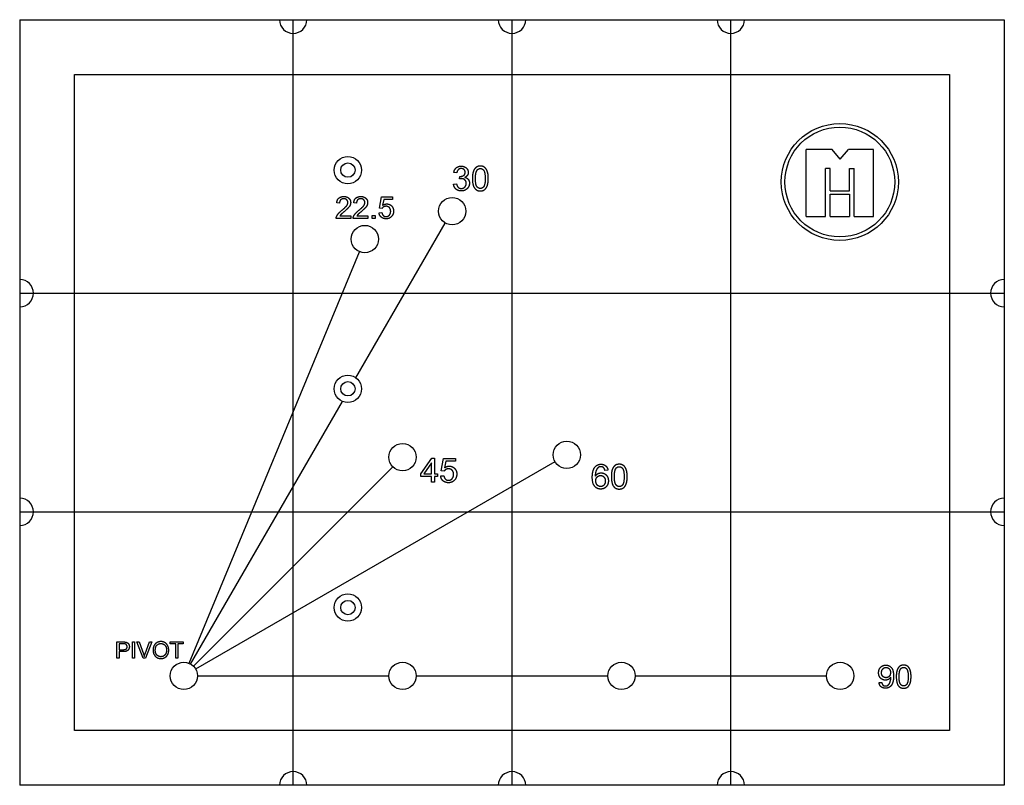
# Model space of a CAD drawing. Units: inches. Extents: x 100 to 118, y 4 to 18.
import ezdxf

# ---------------------------------------------------------------- set-up
doc = ezdxf.new("R2010")
doc.units = ezdxf.units.IN
doc.layers.add('Sketch plane 04', color=7, linetype='Continuous')

msp = doc.modelspace()

# ---------------------------------------------------------------- linework, layer by layer
at = {"layer": 'Sketch plane 04'}
for p, q in [((100, 18, 4), (118, 18, 4)), ((100, 18, 4), (100, 4, 4)), ((105, 4, 4), (105, 18, 4)), ((109, 4, 4), (109, 18, 4)), ((113, 4, 4), (113, 18, 4)), ((118, 18, 4), (118, 4, 4)), ((101, 17, 4), (117, 17, 4)), ((101, 5, 4), (101, 17, 4)), ((117, 17, 4), (117, 5, 4)), ((114.85, 15.629, 4), (114.377, 15.629, 4)), ((114.379, 14.4, 4), (114.377, 15.629, 4)), ((115, 15.45, 4), (114.85, 15.629, 4)), ((115, 15.45, 4), (115.15, 15.629, 4)), ((115.607, 15.629, 4), (115.15, 15.629, 4)), ((115.607, 14.403, 4), (115.607, 15.629, 4)), ((107.991, 15.198, 4), (107.937, 15.208, 4)), ((108.039, 15.087, 4), (108.045, 15.135, 4)), ((114.817, 15.277, 4), (114.73, 15.277, 4)), ((114.73, 14.401, 4), (114.73, 15.277, 4)), ((114.817, 14.868, 4), (114.817, 15.277, 4)), ((114.817, 14.868, 4), (114.817, 15.277, 4)), ((115.169, 15.277, 4), (115.256, 15.277, 4)), ((115.169, 14.869, 4), (115.169, 15.277, 4)), ((115.256, 14.402, 4), (115.256, 15.277, 4)), ((107.931, 14.994, 4), (107.986, 15.001, 4)), ((106.578, 14.555, 4), (106.617, 14.76, 4)), ((106.617, 14.76, 4), (106.816, 14.76, 4)), ((106.816, 14.76, 4), (106.816, 14.713, 4)), ((114.817, 14.868, 4), (115.169, 14.869, 4)), ((114.818, 14.401, 4), (114.818, 14.809, 4)), ((114.818, 14.809, 4), (115.168, 14.809, 4)), ((115.168, 14.809, 4), (115.168, 14.401, 4)), ((105.847, 14.647, 4), (105.796, 14.652, 4)), ((106.157, 14.647, 4), (106.107, 14.652, 4)), ((106.656, 14.713, 4), (106.635, 14.606, 4)), ((106.816, 14.713, 4), (106.656, 14.713, 4)), ((105.855, 14.413, 4), (106.051, 14.413, 4)), ((106.051, 14.413, 4), (106.051, 14.366, 4)), ((106.166, 14.413, 4), (106.362, 14.413, 4)), ((106.362, 14.413, 4), (106.362, 14.366, 4)), ((106.442, 14.422, 4), (106.498, 14.422, 4)), ((106.442, 14.366, 4), (106.442, 14.422, 4)), ((106.498, 14.422, 4), (106.498, 14.366, 4)), ((106.57, 14.471, 4), (106.621, 14.475, 4)), ((106.624, 14.549, 4), (106.578, 14.555, 4)), ((114.379, 14.4, 4), (114.73, 14.401, 4)), ((114.818, 14.401, 4), (115.168, 14.401, 4)), ((115.256, 14.402, 4), (115.607, 14.403, 4)), ((106.051, 14.366, 4), (105.787, 14.366, 4)), ((106.362, 14.366, 4), (106.098, 14.366, 4)), ((106.148, 11.452, 4), (107.781, 14.281, 4)), ((106.498, 14.366, 4), (106.442, 14.366, 4)), ((103.096, 6.231, 4), (106.213, 13.758, 4)), ((100, 13, 4), (118, 13, 4)), ((103.125, 6.217, 4), (105.899, 11.021, 4)), ((109.785, 9.917, 4), (103.217, 6.125, 4)), ((107.333, 9.697, 4), (107.536, 9.985, 4)), ((107.536, 9.985, 4), (107.581, 9.985, 4)), ((107.581, 9.985, 4), (107.581, 9.697, 4)), ((107.706, 9.751, 4), (107.749, 9.979, 4)), ((107.749, 9.979, 4), (107.97, 9.979, 4)), ((107.793, 9.927, 4), (107.769, 9.808, 4)), ((107.97, 9.927, 4), (107.793, 9.927, 4)), ((107.97, 9.979, 4), (107.97, 9.927, 4)), ((103.177, 6.177, 4), (106.823, 9.823, 4)), ((107.526, 9.898, 4), (107.387, 9.697, 4)), ((107.526, 9.697, 4), (107.526, 9.898, 4)), ((107.757, 9.744, 4), (107.706, 9.751, 4)), ((110.754, 9.76, 4), (110.7, 9.756, 4)), ((107.333, 9.647, 4), (107.333, 9.697, 4)), ((107.526, 9.647, 4), (107.333, 9.647, 4)), ((107.387, 9.697, 4), (107.526, 9.697, 4)), ((107.526, 9.541, 4), (107.526, 9.647, 4)), ((107.581, 9.541, 4), (107.526, 9.541, 4)), ((107.581, 9.697, 4), (107.641, 9.697, 4)), ((107.641, 9.647, 4), (107.581, 9.647, 4)), ((107.581, 9.647, 4), (107.581, 9.541, 4)), ((107.641, 9.697, 4), (107.641, 9.647, 4)), ((107.697, 9.657, 4), (107.754, 9.662, 4)), ((100, 9, 4), (118, 9, 4)), ((101.776, 6.622, 4), (101.889, 6.622, 4)), ((101.776, 6.323, 4), (101.776, 6.622, 4)), ((101.816, 6.587, 4), (101.816, 6.48, 4)), ((101.892, 6.587, 4), (101.816, 6.587, 4)), ((102.062, 6.323, 4), (102.062, 6.622, 4)), ((102.062, 6.622, 4), (102.101, 6.622, 4)), ((102.101, 6.622, 4), (102.101, 6.323, 4)), ((102.141, 6.622, 4), (102.184, 6.622, 4)), ((102.257, 6.323, 4), (102.141, 6.622, 4)), ((102.184, 6.622, 4), (102.262, 6.405, 4)), ((102.294, 6.405, 4), (102.374, 6.622, 4)), ((102.415, 6.622, 4), (102.298, 6.323, 4)), ((102.374, 6.622, 4), (102.415, 6.622, 4)), ((102.753, 6.622, 4), (102.991, 6.622, 4)), ((102.753, 6.587, 4), (102.753, 6.622, 4)), ((102.852, 6.587, 4), (102.753, 6.587, 4)), ((102.852, 6.323, 4), (102.852, 6.587, 4)), ((102.892, 6.587, 4), (102.892, 6.323, 4)), ((102.991, 6.587, 4), (102.892, 6.587, 4)), ((102.991, 6.622, 4), (102.991, 6.587, 4)), ((101.816, 6.323, 4), (101.776, 6.323, 4)), ((101.816, 6.48, 4), (101.893, 6.48, 4)), ((101.892, 6.444, 4), (101.816, 6.444, 4)), ((101.816, 6.444, 4), (101.816, 6.323, 4)), ((102.101, 6.323, 4), (102.062, 6.323, 4)), ((102.298, 6.323, 4), (102.257, 6.323, 4)), ((102.892, 6.323, 4), (102.852, 6.323, 4)), ((103.25, 6, 4), (106.75, 6, 4)), ((107.25, 6, 4), (110.75, 6, 4)), ((111.25, 6, 4), (114.75, 6, 4)), ((115.71, 5.878, 4), (115.759, 5.882, 4)), ((117, 5, 4), (101, 5, 4)), ((118, 4, 4), (100, 4, 4))]:
    msp.add_line(p, q, dxfattribs=at)
for centre, radius in [((114.993, 15.032, 4), 1.07), ((114.993, 15.032, 4), 1.004), ((106, 15.25, 4), 0.25), ((106, 15.25, 4), 0.131), ((107.906, 14.497, 4), 0.25), ((106.309, 13.989, 4), 0.25), ((106, 11.25, 4), 0.25), ((106, 11.25, 4), 0.131), ((110.001, 10.042, 4), 0.25), ((107, 10, 4), 0.25), ((106, 7.25, 4), 0.25), ((106, 7.25, 4), 0.131), ((103, 6, 4), 0.25), ((107, 6, 4), 0.25), ((111, 6, 4), 0.25), ((115, 6, 4), 0.25)]:
    msp.add_circle(centre, radius, dxfattribs=at)
for centre, start, end in [((105, 18, 4), 180, 360), ((109, 18, 4), 180, 360), ((113, 18, 4), 180, 360), ((100, 13, 4), 270, 90), ((118, 13, 4), 90, 270), ((100, 9, 4), 270, 90), ((118, 9, 4), 90, 270), ((105, 4, 4), 0, 180), ((109, 4, 4), 0, 180), ((113, 4, 4), 0, 180)]:
    msp.add_arc(centre, 0.25, start, end, dxfattribs=at)
for points, knots in [([(107.937, 15.208, 4), (107.947, 15.263, 4), (107.982, 15.293, 4), (108.018, 15.323, 4), (108.07, 15.323, 4), (108.107, 15.323, 4), (108.137, 15.307, 4), (108.168, 15.292, 4), (108.184, 15.265, 4), (108.201, 15.238, 4), (108.201, 15.207, 4), (108.201, 15.179, 4), (108.185, 15.155, 4), (108.17, 15.131, 4), (108.139, 15.117, 4), (108.179, 15.108, 4), (108.201, 15.08, 4), (108.222, 15.051, 4), (108.222, 15.008, 4), (108.222, 14.95, 4), (108.18, 14.909, 4), (108.137, 14.869, 4), (108.073, 14.869, 4), (108.014, 14.869, 4), (107.975, 14.903, 4), (107.937, 14.938, 4), (107.931, 14.994, 4)], [0, 0, 0, 0.090483, 0.090483, 0.180966, 0.180966, 0.243369, 0.243369, 0.305771, 0.305771, 0.368173, 0.368173, 0.427455, 0.427455, 0.486737, 0.486737, 0.558592, 0.558592, 0.630446, 0.630446, 0.727602, 0.727602, 0.824757, 0.824757, 0.912379, 0.912379, 1, 1, 1]), ([(108.341, 15.297, 4), (108.373, 15.323, 4), (108.421, 15.323, 4), (108.457, 15.323, 4), (108.484, 15.309, 4), (108.511, 15.294, 4), (108.529, 15.267, 4), (108.546, 15.24, 4), (108.556, 15.201, 4), (108.566, 15.162, 4), (108.566, 15.096, 4), (108.566, 15.018, 4), (108.55, 14.969, 4), (108.534, 14.921, 4), (108.502, 14.895, 4), (108.47, 14.869, 4), (108.421, 14.869, 4), (108.357, 14.869, 4), (108.32, 14.915, 4), (108.276, 14.971, 4), (108.276, 15.096, 4), (108.276, 15.175, 4), (108.293, 15.223, 4), (108.309, 15.271, 4), (108.341, 15.297, 4)], [0, 0, 0, 0.092268, 0.092268, 0.160315, 0.160315, 0.228363, 0.228363, 0.29641, 0.29641, 0.364457, 0.364457, 0.444991, 0.444991, 0.525524, 0.525524, 0.606057, 0.606057, 0.712101, 0.712101, 0.839542, 0.839542, 0.919771, 0.919771, 1, 1, 1]), ([(108.045, 15.135, 4), (108.05, 15.134, 4), (108.054, 15.134, 4), (108.089, 15.134, 4), (108.116, 15.153, 4), (108.144, 15.171, 4), (108.144, 15.209, 4), (108.144, 15.239, 4), (108.124, 15.258, 4), (108.104, 15.278, 4), (108.072, 15.278, 4), (108.04, 15.278, 4), (108.019, 15.258, 4), (107.997, 15.238, 4), (107.991, 15.198, 4)], [0, 0, 0, 0.018224, 0.018224, 0.208747, 0.208747, 0.39927, 0.39927, 0.550164, 0.550164, 0.701059, 0.701059, 0.850529, 0.850529, 1, 1, 1]), ([(108.421, 14.914, 4), (108.459, 14.914, 4), (108.485, 14.95, 4), (108.51, 14.987, 4), (108.51, 15.096, 4), (108.51, 15.206, 4), (108.485, 15.242, 4), (108.459, 15.278, 4), (108.421, 15.278, 4), (108.383, 15.278, 4), (108.361, 15.246, 4), (108.332, 15.205, 4), (108.332, 15.096, 4), (108.332, 14.986, 4), (108.358, 14.95, 4), (108.384, 14.914, 4), (108.421, 14.914, 4)], [0, 0, 0, 0.11402, 0.11402, 0.22804, 0.22804, 0.342694, 0.342694, 0.457347, 0.457347, 0.570181, 0.570181, 0.713454, 0.713454, 0.856727, 0.856727, 1, 1, 1]), ([(108.018, 14.934, 4), (108.04, 14.914, 4), (108.073, 14.914, 4), (108.111, 14.914, 4), (108.138, 14.94, 4), (108.164, 14.967, 4), (108.164, 15.007, 4), (108.164, 15.044, 4), (108.14, 15.069, 4), (108.115, 15.093, 4), (108.077, 15.093, 4), (108.062, 15.093, 4), (108.039, 15.087, 4)], [0, 0, 0, 0.163934, 0.163934, 0.35851, 0.35851, 0.553086, 0.553086, 0.738682, 0.738682, 0.924277, 0.924277, 1, 1, 1]), ([(105.796, 14.652, 4), (105.801, 14.708, 4), (105.835, 14.738, 4), (105.869, 14.767, 4), (105.926, 14.767, 4), (105.984, 14.767, 4), (106.017, 14.735, 4), (106.051, 14.704, 4), (106.051, 14.656, 4), (106.051, 14.632, 4), (106.041, 14.609, 4), (106.031, 14.586, 4), (106.008, 14.56, 4), (105.985, 14.535, 4), (105.933, 14.49, 4), (105.888, 14.453, 4), (105.876, 14.44, 4), (105.863, 14.427, 4), (105.855, 14.413, 4)], [0, 0, 0, 0.155886, 0.155886, 0.311772, 0.311772, 0.46915, 0.46915, 0.626527, 0.626527, 0.706581, 0.706581, 0.786634, 0.786634, 0.866688, 0.866688, 0.933344, 0.933344, 1, 1, 1]), ([(106.107, 14.652, 4), (106.112, 14.708, 4), (106.146, 14.738, 4), (106.18, 14.767, 4), (106.237, 14.767, 4), (106.294, 14.767, 4), (106.328, 14.735, 4), (106.361, 14.704, 4), (106.361, 14.656, 4), (106.361, 14.632, 4), (106.351, 14.609, 4), (106.342, 14.586, 4), (106.319, 14.56, 4), (106.296, 14.535, 4), (106.243, 14.49, 4), (106.199, 14.453, 4), (106.186, 14.44, 4), (106.174, 14.427, 4), (106.166, 14.413, 4)], [0, 0, 0, 0.155886, 0.155886, 0.311772, 0.311772, 0.46915, 0.46915, 0.626527, 0.626527, 0.706581, 0.706581, 0.786634, 0.786634, 0.866688, 0.866688, 0.933344, 0.933344, 1, 1, 1]), ([(105.787, 14.366, 4), (105.786, 14.384, 4), (105.793, 14.4, 4), (105.803, 14.427, 4), (105.825, 14.453, 4), (105.847, 14.479, 4), (105.889, 14.514, 4), (105.954, 14.567, 4), (105.977, 14.598, 4), (106, 14.63, 4), (106, 14.657, 4), (106, 14.687, 4), (105.979, 14.707, 4), (105.958, 14.727, 4), (105.925, 14.727, 4), (105.889, 14.727, 4), (105.868, 14.705, 4), (105.847, 14.684, 4), (105.847, 14.647, 4)], [0, 0, 0, 0.048959, 0.048959, 0.129484, 0.129484, 0.21001, 0.21001, 0.335098, 0.335098, 0.460186, 0.460186, 0.591405, 0.591405, 0.722625, 0.722625, 0.861312, 0.861312, 1, 1, 1]), ([(106.098, 14.366, 4), (106.097, 14.384, 4), (106.103, 14.4, 4), (106.113, 14.427, 4), (106.136, 14.453, 4), (106.158, 14.479, 4), (106.2, 14.514, 4), (106.265, 14.567, 4), (106.288, 14.598, 4), (106.311, 14.63, 4), (106.311, 14.657, 4), (106.311, 14.687, 4), (106.29, 14.707, 4), (106.269, 14.727, 4), (106.235, 14.727, 4), (106.2, 14.727, 4), (106.179, 14.705, 4), (106.158, 14.684, 4), (106.157, 14.647, 4)], [0, 0, 0, 0.048959, 0.048959, 0.129484, 0.129484, 0.21001, 0.21001, 0.335098, 0.335098, 0.460186, 0.460186, 0.591405, 0.591405, 0.722625, 0.722625, 0.861312, 0.861312, 1, 1, 1]), ([(106.635, 14.606, 4), (106.671, 14.631, 4), (106.71, 14.631, 4), (106.763, 14.631, 4), (106.799, 14.595, 4), (106.835, 14.558, 4), (106.835, 14.502, 4), (106.835, 14.447, 4), (106.803, 14.408, 4), (106.764, 14.359, 4), (106.698, 14.359, 4), (106.643, 14.359, 4), (106.609, 14.39, 4), (106.574, 14.42, 4), (106.57, 14.471, 4)], [0, 0, 0, 0.111378, 0.111378, 0.258859, 0.258859, 0.406339, 0.406339, 0.546763, 0.546763, 0.718487, 0.718487, 0.859243, 0.859243, 1, 1, 1]), ([(106.621, 14.475, 4), (106.627, 14.437, 4), (106.648, 14.418, 4), (106.668, 14.4, 4), (106.698, 14.4, 4), (106.733, 14.4, 4), (106.758, 14.426, 4), (106.782, 14.453, 4), (106.782, 14.497, 4), (106.782, 14.539, 4), (106.759, 14.563, 4), (106.735, 14.588, 4), (106.697, 14.588, 4), (106.673, 14.588, 4), (106.654, 14.577, 4), (106.635, 14.566, 4), (106.624, 14.549, 4)], [0, 0, 0, 0.123182, 0.123182, 0.246364, 0.246364, 0.394638, 0.394638, 0.542912, 0.542912, 0.683864, 0.683864, 0.824817, 0.824817, 0.912408, 0.912408, 1, 1, 1]), ([(107.769, 9.808, 4), (107.809, 9.836, 4), (107.853, 9.836, 4), (107.911, 9.836, 4), (107.951, 9.795, 4), (107.991, 9.755, 4), (107.991, 9.691, 4), (107.991, 9.631, 4), (107.956, 9.587, 4), (107.913, 9.533, 4), (107.839, 9.533, 4), (107.779, 9.533, 4), (107.74, 9.567, 4), (107.702, 9.601, 4), (107.697, 9.657, 4)], [0, 0, 0, 0.111378, 0.111378, 0.258859, 0.258859, 0.406339, 0.406339, 0.546763, 0.546763, 0.718487, 0.718487, 0.859243, 0.859243, 1, 1, 1]), ([(107.754, 9.662, 4), (107.76, 9.62, 4), (107.783, 9.599, 4), (107.807, 9.578, 4), (107.839, 9.578, 4), (107.879, 9.578, 4), (107.906, 9.608, 4), (107.933, 9.637, 4), (107.933, 9.687, 4), (107.933, 9.733, 4), (107.907, 9.76, 4), (107.881, 9.787, 4), (107.838, 9.787, 4), (107.812, 9.787, 4), (107.791, 9.775, 4), (107.77, 9.763, 4), (107.757, 9.744, 4)], [0, 0, 0, 0.123182, 0.123182, 0.246364, 0.246364, 0.394638, 0.394638, 0.542912, 0.542912, 0.683864, 0.683864, 0.824817, 0.824817, 0.912408, 0.912408, 1, 1, 1]), ([(110.679, 9.803, 4), (110.657, 9.826, 4), (110.624, 9.826, 4), (110.598, 9.826, 4), (110.578, 9.811, 4), (110.553, 9.793, 4), (110.538, 9.756, 4), (110.523, 9.72, 4), (110.522, 9.654, 4), (110.542, 9.684, 4), (110.571, 9.698, 4), (110.599, 9.713, 4), (110.63, 9.713, 4), (110.685, 9.713, 4), (110.723, 9.673, 4), (110.762, 9.632, 4), (110.762, 9.569, 4), (110.762, 9.527, 4), (110.744, 9.491, 4), (110.726, 9.455, 4), (110.694, 9.436, 4), (110.663, 9.417, 4), (110.622, 9.417, 4), (110.554, 9.417, 4), (110.511, 9.467, 4), (110.468, 9.517, 4), (110.468, 9.632, 4), (110.468, 9.761, 4), (110.516, 9.82, 4), (110.557, 9.871, 4), (110.628, 9.871, 4), (110.68, 9.871, 4), (110.714, 9.841, 4), (110.747, 9.812, 4), (110.754, 9.76, 4)], [0, 0, 0, 0.066448, 0.066448, 0.119855, 0.119855, 0.189393, 0.189393, 0.258932, 0.258932, 0.296365, 0.296365, 0.333798, 0.333798, 0.399215, 0.399215, 0.464631, 0.464631, 0.507619, 0.507619, 0.550607, 0.550607, 0.593595, 0.593595, 0.666871, 0.666871, 0.740146, 0.740146, 0.822098, 0.822098, 0.893505, 0.893505, 0.946753, 0.946753, 1, 1, 1]), ([(110.88, 9.845, 4), (110.912, 9.871, 4), (110.961, 9.871, 4), (110.997, 9.871, 4), (111.024, 9.856, 4), (111.051, 9.842, 4), (111.068, 9.815, 4), (111.086, 9.788, 4), (111.096, 9.749, 4), (111.106, 9.71, 4), (111.106, 9.644, 4), (111.106, 9.565, 4), (111.09, 9.517, 4), (111.074, 9.469, 4), (111.042, 9.443, 4), (111.01, 9.417, 4), (110.961, 9.417, 4), (110.897, 9.417, 4), (110.86, 9.463, 4), (110.816, 9.518, 4), (110.816, 9.644, 4), (110.816, 9.723, 4), (110.832, 9.771, 4), (110.848, 9.819, 4), (110.88, 9.845, 4)], [0, 0, 0, 0.092268, 0.092268, 0.160315, 0.160315, 0.228363, 0.228363, 0.29641, 0.29641, 0.364457, 0.364457, 0.444991, 0.444991, 0.525524, 0.525524, 0.606057, 0.606057, 0.712101, 0.712101, 0.839542, 0.839542, 0.919771, 0.919771, 1, 1, 1]), ([(110.961, 9.462, 4), (110.999, 9.462, 4), (111.024, 9.498, 4), (111.05, 9.534, 4), (111.05, 9.644, 4), (111.05, 9.753, 4), (111.024, 9.79, 4), (110.999, 9.826, 4), (110.96, 9.826, 4), (110.923, 9.826, 4), (110.9, 9.794, 4), (110.872, 9.753, 4), (110.872, 9.644, 4), (110.872, 9.534, 4), (110.898, 9.498, 4), (110.923, 9.462, 4), (110.961, 9.462, 4)], [0, 0, 0, 0.11402, 0.11402, 0.22804, 0.22804, 0.342694, 0.342694, 0.457347, 0.457347, 0.570181, 0.570181, 0.713454, 0.713454, 0.856727, 0.856727, 1, 1, 1]), ([(110.576, 9.475, 4), (110.598, 9.462, 4), (110.622, 9.462, 4), (110.656, 9.462, 4), (110.681, 9.49, 4), (110.706, 9.517, 4), (110.706, 9.565, 4), (110.706, 9.611, 4), (110.681, 9.638, 4), (110.657, 9.665, 4), (110.619, 9.665, 4), (110.582, 9.665, 4), (110.557, 9.638, 4), (110.531, 9.611, 4), (110.531, 9.568, 4), (110.531, 9.54, 4), (110.543, 9.514, 4), (110.555, 9.489, 4), (110.576, 9.475, 4)], [0, 0, 0, 0.088097, 0.088097, 0.216855, 0.216855, 0.345612, 0.345612, 0.46948, 0.46948, 0.593348, 0.593348, 0.716209, 0.716209, 0.83907, 0.83907, 0.919535, 0.919535, 1, 1, 1]), ([(101.889, 6.622, 4), (101.919, 6.622, 4), (101.935, 6.619, 4), (101.957, 6.616, 4), (101.972, 6.605, 4), (101.986, 6.595, 4), (101.996, 6.576, 4), (102.005, 6.558, 4), (102.005, 6.536, 4), (102.005, 6.497, 4), (101.98, 6.471, 4), (101.956, 6.444, 4), (101.892, 6.444, 4)], [0, 0, 0, 0.100027, 0.100027, 0.239966, 0.239966, 0.379905, 0.379905, 0.519843, 0.519843, 0.759922, 0.759922, 1, 1, 1]), ([(101.893, 6.48, 4), (101.932, 6.48, 4), (101.948, 6.494, 4), (101.964, 6.508, 4), (101.964, 6.534, 4), (101.964, 6.553, 4), (101.954, 6.567, 4), (101.945, 6.58, 4), (101.929, 6.584, 4), (101.919, 6.587, 4), (101.892, 6.587, 4)], [0, 0, 0, 0.255455, 0.255455, 0.510911, 0.510911, 0.695965, 0.695965, 0.88102, 0.88102, 1, 1, 1]), ([(102.582, 6.628, 4), (102.623, 6.628, 4), (102.657, 6.608, 4), (102.69, 6.588, 4), (102.707, 6.552, 4), (102.725, 6.517, 4), (102.725, 6.472, 4), (102.725, 6.427, 4), (102.706, 6.391, 4), (102.688, 6.355, 4), (102.654, 6.336, 4), (102.621, 6.318, 4), (102.582, 6.318, 4), (102.539, 6.318, 4), (102.506, 6.338, 4), (102.473, 6.358, 4), (102.456, 6.394, 4), (102.438, 6.429, 4), (102.438, 6.469, 4), (102.438, 6.543, 4), (102.478, 6.585, 4), (102.518, 6.628, 4), (102.582, 6.628, 4)], [0, 0, 0, 0.07412, 0.07412, 0.148239, 0.148239, 0.222359, 0.222359, 0.29749, 0.29749, 0.37262, 0.37262, 0.447751, 0.447751, 0.529175, 0.529175, 0.610599, 0.610599, 0.692023, 0.692023, 0.846011, 0.846011, 1, 1, 1]), ([(102.581, 6.352, 4), (102.626, 6.352, 4), (102.655, 6.383, 4), (102.684, 6.414, 4), (102.684, 6.472, 4), (102.684, 6.509, 4), (102.672, 6.536, 4), (102.659, 6.563, 4), (102.635, 6.578, 4), (102.612, 6.593, 4), (102.582, 6.593, 4), (102.54, 6.593, 4), (102.51, 6.565, 4), (102.479, 6.536, 4), (102.479, 6.468, 4), (102.479, 6.414, 4), (102.508, 6.383, 4), (102.537, 6.352, 4), (102.581, 6.352, 4)], [0, 0, 0, 0.140182, 0.140182, 0.280365, 0.280365, 0.369031, 0.369031, 0.457698, 0.457698, 0.546364, 0.546364, 0.672332, 0.672332, 0.7983, 0.7983, 0.89915, 0.89915, 1, 1, 1]), ([(102.262, 6.405, 4), (102.271, 6.378, 4), (102.277, 6.356, 4), (102.284, 6.38, 4), (102.294, 6.405, 4)], [0, 0, 0, 0.482334, 0.482334, 1, 1, 1]), ([(115.783, 5.832, 4), (115.8, 5.817, 4), (115.828, 5.817, 4), (115.851, 5.817, 4), (115.869, 5.828, 4), (115.887, 5.838, 4), (115.898, 5.856, 4), (115.909, 5.874, 4), (115.917, 5.905, 4), (115.925, 5.935, 4), (115.925, 5.967, 4), (115.925, 5.97, 4), (115.924, 5.977, 4), (115.909, 5.953, 4), (115.883, 5.938, 4), (115.856, 5.923, 4), (115.825, 5.923, 4), (115.774, 5.923, 4), (115.738, 5.96, 4), (115.702, 5.997, 4), (115.702, 6.058, 4), (115.702, 6.121, 4), (115.74, 6.16, 4), (115.777, 6.198, 4), (115.833, 6.198, 4), (115.873, 6.198, 4), (115.907, 6.177, 4), (115.94, 6.155, 4), (115.958, 6.115, 4), (115.975, 6.074, 4), (115.975, 5.998, 4), (115.975, 5.918, 4), (115.958, 5.871, 4), (115.941, 5.824, 4), (115.907, 5.8, 4), (115.872, 5.775, 4), (115.827, 5.775, 4), (115.778, 5.775, 4), (115.747, 5.802, 4), (115.716, 5.829, 4), (115.71, 5.878, 4)], [0, 0, 0, 0.083749, 0.083749, 0.15541, 0.15541, 0.227071, 0.227071, 0.298732, 0.298732, 0.370393, 0.370393, 0.378071, 0.378071, 0.41053, 0.41053, 0.442989, 0.442989, 0.497186, 0.497186, 0.551383, 0.551383, 0.607336, 0.607336, 0.663289, 0.663289, 0.7037, 0.7037, 0.744111, 0.744111, 0.784522, 0.784522, 0.826579, 0.826579, 0.868636, 0.868636, 0.910693, 0.910693, 0.955347, 0.955347, 1, 1, 1]), ([(115.839, 6.156, 4), (115.805, 6.156, 4), (115.78, 6.129, 4), (115.755, 6.101, 4), (115.755, 6.057, 4), (115.755, 6.017, 4), (115.779, 5.992, 4), (115.803, 5.968, 4), (115.838, 5.968, 4), (115.873, 5.968, 4), (115.896, 5.992, 4), (115.919, 6.017, 4), (115.919, 6.061, 4), (115.919, 6.105, 4), (115.895, 6.131, 4), (115.872, 6.156, 4), (115.839, 6.156, 4)], [0, 0, 0, 0.134888, 0.134888, 0.269776, 0.269776, 0.390829, 0.390829, 0.511882, 0.511882, 0.633912, 0.633912, 0.755941, 0.755941, 0.877971, 0.877971, 1, 1, 1]), ([(116.085, 6.174, 4), (116.115, 6.198, 4), (116.16, 6.198, 4), (116.193, 6.198, 4), (116.218, 6.185, 4), (116.244, 6.172, 4), (116.26, 6.146, 4), (116.276, 6.121, 4), (116.286, 6.085, 4), (116.295, 6.048, 4), (116.295, 5.987, 4), (116.295, 5.914, 4), (116.28, 5.869, 4), (116.265, 5.824, 4), (116.235, 5.799, 4), (116.205, 5.775, 4), (116.16, 5.775, 4), (116.1, 5.775, 4), (116.066, 5.818, 4), (116.025, 5.87, 4), (116.025, 5.987, 4), (116.025, 6.06, 4), (116.04, 6.105, 4), (116.055, 6.15, 4), (116.085, 6.174, 4)], [0, 0, 0, 0.092268, 0.092268, 0.160315, 0.160315, 0.228363, 0.228363, 0.29641, 0.29641, 0.364457, 0.364457, 0.444991, 0.444991, 0.525524, 0.525524, 0.606057, 0.606057, 0.712101, 0.712101, 0.839542, 0.839542, 0.919771, 0.919771, 1, 1, 1]), ([(116.16, 5.817, 4), (116.195, 5.817, 4), (116.219, 5.851, 4), (116.243, 5.885, 4), (116.243, 5.987, 4), (116.243, 6.089, 4), (116.219, 6.123, 4), (116.195, 6.156, 4), (116.159, 6.156, 4), (116.124, 6.156, 4), (116.103, 6.127, 4), (116.077, 6.089, 4), (116.077, 5.987, 4), (116.077, 5.884, 4), (116.101, 5.851, 4), (116.125, 5.817, 4), (116.16, 5.817, 4)], [0, 0, 0, 0.11402, 0.11402, 0.22804, 0.22804, 0.342694, 0.342694, 0.457347, 0.457347, 0.570181, 0.570181, 0.713454, 0.713454, 0.856727, 0.856727, 1, 1, 1])]:
    msp.add_open_spline(points, degree=2, knots=knots, dxfattribs=at)
for points in [[(107.986, 15.001, 4), (107.995, 14.955, 4), (108.018, 14.934, 4)], [(110.7, 9.756, 4), (110.692, 9.788, 4), (110.679, 9.803, 4)], [(115.759, 5.882, 4), (115.765, 5.848, 4), (115.783, 5.832, 4)]]:
    msp.add_open_spline(points, degree=2, dxfattribs=at)

doc.saveas('drawing.dxf')
